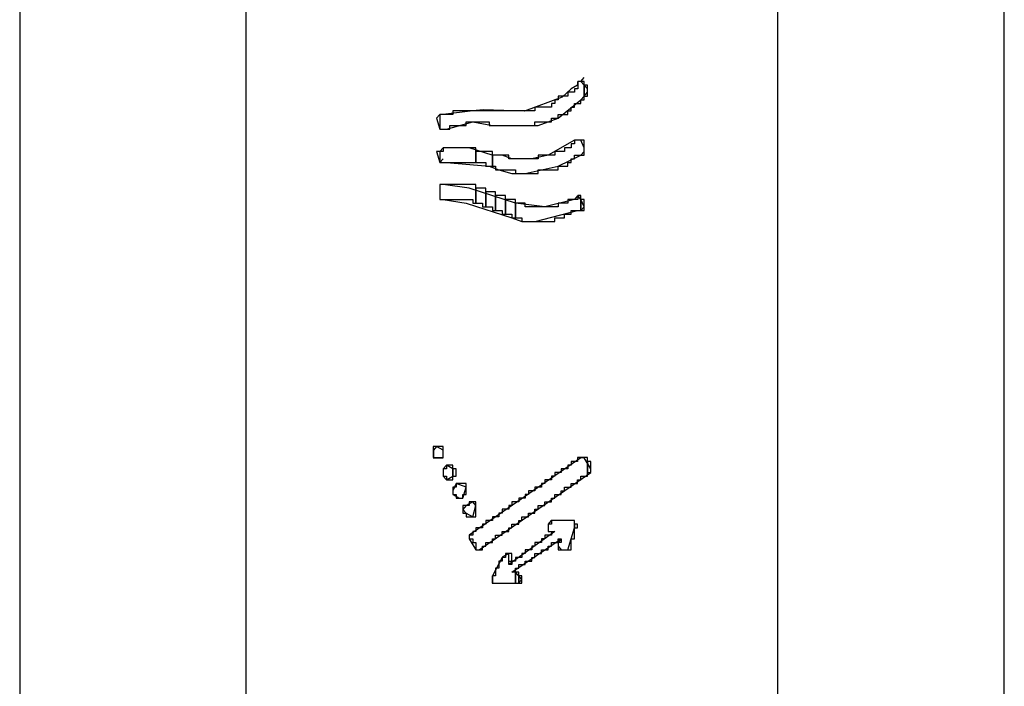
# Model space of a CAD drawing. Extents: x -358 to -36, y 60 to 267.
# Drawn here: x -267 to -264, y 216 to 219 of the extents above; entities that cross this region are included whole.
import ezdxf

# ---------------------------------------------------------------- set-up
doc = ezdxf.new("R2010")
doc.units = 0
doc.layers.get('0').update_dxf_attribs({"linetype": 'CONTINUOUS'})

msp = doc.modelspace()

# ---------------------------------------------------------------- linework, layer by layer
at = {"color": 7, "linetype": 'Continuous', "true_color": 0xffffff}
for p, q in [((-264.6125, 209.5893), (-264.6125, 223.2293)), ((-267.213, 223.1534), (-267.213, 209.6654)), ((-263.8359, 209.6654), (-263.8359, 223.1534)), ((-266.436, 209.5893), (-266.436, 221.7107)), ((-265.2994, 218.4336), (-265.3218, 218.421)), ((-265.2994, 218.446), (-265.2994, 218.4336)), ((-265.2879, 218.446), (-265.2989, 218.446)), ((-265.2989, 218.446), (-265.2989, 218.421)), ((-265.2879, 218.446), (-265.2765, 218.4591)), ((-265.2655, 218.421), (-265.2879, 218.446)), ((-265.2765, 218.446), (-265.2879, 218.446)), ((-265.2879, 218.446), (-265.2879, 218.446)), ((-265.2765, 218.3831), (-265.2765, 218.446)), ((-265.2655, 218.4336), (-265.2765, 218.4336)), ((-265.2765, 218.4336), (-265.2765, 218.3955)), ((-265.2655, 218.3955), (-265.2655, 218.4336)), ((-265.3218, 218.421), (-265.3526, 218.3919)), ((-265.3218, 218.4086), (-265.3327, 218.4086)), ((-265.3327, 218.4086), (-265.3327, 218.3955)), ((-265.3104, 218.4086), (-265.3218, 218.4086)), ((-265.2989, 218.421), (-265.3104, 218.421)), ((-265.3104, 218.421), (-265.3104, 218.4086)), ((-265.2765, 218.3955), (-265.2655, 218.4086)), ((-265.2655, 218.4086), (-265.2655, 218.421)), ((-265.3526, 218.3919), (-265.4816, 218.3435)), ((-265.3781, 218.3706), (-265.389, 218.3706)), ((-265.389, 218.3706), (-265.389, 218.3575)), ((-265.3666, 218.3831), (-265.3781, 218.3831)), ((-265.3781, 218.3831), (-265.3781, 218.3706)), ((-265.3557, 218.3955), (-265.3666, 218.3955)), ((-265.3666, 218.3955), (-265.3666, 218.3831)), ((-265.3666, 218.3195), (-265.2879, 218.3831)), ((-265.3443, 218.3955), (-265.3557, 218.3955)), ((-265.3327, 218.3955), (-265.3443, 218.3955)), ((-265.3104, 218.3575), (-265.3104, 218.3706)), ((-265.3104, 218.3706), (-265.2989, 218.3706)), ((-265.2989, 218.3706), (-265.2879, 218.3706)), ((-265.2879, 218.3831), (-265.2765, 218.3955)), ((-265.2879, 218.3706), (-265.2879, 218.3831)), ((-265.2879, 218.3831), (-265.2765, 218.3831)), ((-265.2765, 218.3955), (-265.2655, 218.3955)), ((-265.2765, 218.3955), (-265.2765, 218.3955)), ((-265.7718, 218.3325), (-265.7833, 218.3195)), ((-265.7609, 218.3325), (-265.7718, 218.3325)), ((-265.7609, 218.3325), (-265.7718, 218.3325)), ((-265.7718, 218.3325), (-265.7718, 218.282)), ((-265.6592, 218.3451), (-265.7609, 218.3325)), ((-265.7494, 218.3325), (-265.7609, 218.3325)), ((-265.738, 218.3325), (-265.7494, 218.3325)), ((-265.727, 218.3325), (-265.738, 218.3325)), ((-265.738, 218.3325), (-265.738, 218.3325)), ((-265.7156, 218.3451), (-265.727, 218.3451)), ((-265.727, 218.3451), (-265.727, 218.3325)), ((-265.7046, 218.3451), (-265.7156, 218.3451)), ((-265.6931, 218.3451), (-265.7046, 218.3451)), ((-265.6817, 218.3451), (-265.6931, 218.3451)), ((-265.6708, 218.3451), (-265.6817, 218.3451)), ((-265.6592, 218.3451), (-265.6708, 218.3451)), ((-265.6229, 218.3482), (-265.6592, 218.3451)), ((-265.6484, 218.3451), (-265.6592, 218.3451)), ((-265.6369, 218.3451), (-265.6484, 218.3451)), ((-265.6255, 218.3451), (-265.6369, 218.3451)), ((-265.6146, 218.3451), (-265.6255, 218.3451)), ((-265.4816, 218.3435), (-265.6229, 218.3482)), ((-265.6032, 218.3451), (-265.6146, 218.3451)), ((-265.5917, 218.3451), (-265.6032, 218.3451)), ((-265.5807, 218.3451), (-265.5917, 218.3451)), ((-265.5693, 218.3451), (-265.5807, 218.3451)), ((-265.5583, 218.3451), (-265.5693, 218.3451)), ((-265.5469, 218.3451), (-265.5583, 218.3451)), ((-265.5354, 218.3451), (-265.5469, 218.3451)), ((-265.5245, 218.3451), (-265.5354, 218.3451)), ((-265.513, 218.3451), (-265.5245, 218.3451)), ((-265.5021, 218.3451), (-265.513, 218.3451)), ((-265.4906, 218.3451), (-265.5021, 218.3451)), ((-265.4791, 218.3451), (-265.4906, 218.3451)), ((-265.4682, 218.3451), (-265.4791, 218.3451)), ((-265.4568, 218.3451), (-265.4682, 218.3451)), ((-265.4458, 218.3451), (-265.4568, 218.3451)), ((-265.4343, 218.3575), (-265.4458, 218.3575)), ((-265.4458, 218.3575), (-265.4458, 218.3451)), ((-265.4229, 218.3575), (-265.4343, 218.3575)), ((-265.4119, 218.3575), (-265.4229, 218.3575)), ((-265.4005, 218.3575), (-265.4119, 218.3575)), ((-265.389, 218.3575), (-265.4005, 218.3575)), ((-265.3666, 218.3195), (-265.3666, 218.3325)), ((-265.3666, 218.3325), (-265.3557, 218.3325)), ((-265.3557, 218.3325), (-265.3443, 218.3325)), ((-265.3443, 218.3325), (-265.3327, 218.3325)), ((-265.3327, 218.3325), (-265.3327, 218.3451)), ((-265.3327, 218.3451), (-265.3218, 218.3451)), ((-265.3218, 218.3451), (-265.3218, 218.3575)), ((-265.3218, 218.3575), (-265.3104, 218.3575)), ((-265.7833, 218.3195), (-265.7718, 218.282)), ((-265.7494, 218.282), (-265.6592, 218.3069)), ((-265.6817, 218.2945), (-265.6817, 218.3069)), ((-265.6817, 218.3069), (-265.6708, 218.3069)), ((-265.6708, 218.3069), (-265.6592, 218.3069)), ((-265.6592, 218.3069), (-265.5917, 218.2945)), ((-265.6592, 218.3069), (-265.6484, 218.3069)), ((-265.6484, 218.3069), (-265.6369, 218.3069)), ((-265.6369, 218.3069), (-265.6255, 218.3069)), ((-265.6255, 218.3069), (-265.6146, 218.3069)), ((-265.6146, 218.3069), (-265.6032, 218.3069)), ((-265.6032, 218.3069), (-265.6032, 218.2945)), ((-265.4458, 218.2945), (-265.4458, 218.3069)), ((-265.4458, 218.3069), (-265.4343, 218.3069)), ((-265.4343, 218.2945), (-265.3666, 218.3195)), ((-265.4343, 218.3069), (-265.4229, 218.3069)), ((-265.4229, 218.3069), (-265.4119, 218.3069)), ((-265.4119, 218.3069), (-265.4005, 218.3069)), ((-265.4005, 218.3069), (-265.389, 218.3069)), ((-265.389, 218.3069), (-265.389, 218.3195)), ((-265.389, 218.3195), (-265.3781, 218.3195)), ((-265.3781, 218.3195), (-265.3666, 218.3195)), ((-265.7718, 218.282), (-265.7609, 218.282)), ((-265.7718, 218.282), (-265.7609, 218.282)), ((-265.7609, 218.282), (-265.7494, 218.282)), ((-265.7609, 218.282), (-265.7494, 218.282)), ((-265.7494, 218.282), (-265.738, 218.282)), ((-265.738, 218.282), (-265.738, 218.2945)), ((-265.738, 218.2945), (-265.727, 218.2945)), ((-265.727, 218.2945), (-265.7156, 218.2945)), ((-265.7156, 218.2945), (-265.7046, 218.2945)), ((-265.7046, 218.2945), (-265.6931, 218.2945)), ((-265.6931, 218.2945), (-265.6817, 218.2945)), ((-265.6032, 218.2945), (-265.5917, 218.2945)), ((-265.5917, 218.2945), (-265.4343, 218.2945)), ((-265.5917, 218.2945), (-265.5807, 218.2945)), ((-265.5807, 218.2945), (-265.5693, 218.2945)), ((-265.5693, 218.2945), (-265.5583, 218.2945)), ((-265.5583, 218.2945), (-265.5469, 218.2945)), ((-265.5469, 218.2945), (-265.5354, 218.2945)), ((-265.5354, 218.2945), (-265.5245, 218.2945)), ((-265.5245, 218.2945), (-265.513, 218.2945)), ((-265.513, 218.2945), (-265.5021, 218.2945)), ((-265.5021, 218.2945), (-265.4906, 218.2945)), ((-265.4906, 218.2945), (-265.4791, 218.2945)), ((-265.4791, 218.2945), (-265.4682, 218.2945)), ((-265.4682, 218.2945), (-265.4568, 218.2945)), ((-265.4568, 218.2945), (-265.4458, 218.2945)), ((-265.3104, 218.244), (-265.4005, 218.1935)), ((-265.3104, 218.2314), (-265.3218, 218.2314)), ((-265.3218, 218.2314), (-265.3218, 218.2184)), ((-265.2994, 218.244), (-265.3104, 218.244)), ((-265.2989, 218.244), (-265.3104, 218.244)), ((-265.3104, 218.244), (-265.3104, 218.2314)), ((-265.2879, 218.244), (-265.2989, 218.244)), ((-265.2879, 218.244), (-265.2989, 218.244)), ((-265.2765, 218.2184), (-265.2879, 218.244)), ((-265.2765, 218.244), (-265.2879, 218.244)), ((-265.2879, 218.244), (-265.2879, 218.244)), ((-265.2765, 218.1935), (-265.2765, 218.244)), ((-265.7718, 218.206), (-265.7833, 218.206)), ((-265.7833, 218.206), (-265.7718, 218.1679)), ((-265.7609, 218.2184), (-265.7718, 218.206)), ((-265.7718, 218.206), (-265.7609, 218.2184)), ((-265.7609, 218.206), (-265.7718, 218.206)), ((-265.7718, 218.206), (-265.7718, 218.1679)), ((-265.6708, 218.2184), (-265.7609, 218.2184)), ((-265.7494, 218.2184), (-265.7609, 218.2184)), ((-265.7609, 218.2184), (-265.7609, 218.206)), ((-265.738, 218.2184), (-265.7494, 218.2184)), ((-265.727, 218.2184), (-265.738, 218.2184)), ((-265.7156, 218.2184), (-265.727, 218.2184)), ((-265.7046, 218.2184), (-265.7156, 218.2184)), ((-265.6931, 218.2184), (-265.7046, 218.2184)), ((-265.6817, 218.2184), (-265.6931, 218.2184)), ((-265.6708, 218.2184), (-265.6817, 218.2184)), ((-265.5922, 218.1935), (-265.6708, 218.2184)), ((-265.6592, 218.2184), (-265.6708, 218.2184)), ((-265.6484, 218.2184), (-265.6592, 218.2184)), ((-265.6592, 218.2184), (-265.6592, 218.2184)), ((-265.6484, 218.1679), (-265.6484, 218.2184)), ((-265.6369, 218.206), (-265.6484, 218.206)), ((-265.6484, 218.206), (-265.6484, 218.1679)), ((-265.6255, 218.206), (-265.6369, 218.206)), ((-265.6146, 218.206), (-265.6255, 218.206)), ((-265.6032, 218.206), (-265.6146, 218.206)), ((-265.5917, 218.206), (-265.6032, 218.206)), ((-265.6032, 218.206), (-265.6032, 218.206)), ((-265.5917, 218.1555), (-265.5917, 218.206)), ((-265.3666, 218.206), (-265.3781, 218.206)), ((-265.3781, 218.206), (-265.3781, 218.1935)), ((-265.3557, 218.206), (-265.3666, 218.206)), ((-265.3443, 218.206), (-265.3557, 218.206)), ((-265.3327, 218.2184), (-265.3443, 218.2184)), ((-265.3443, 218.2184), (-265.3443, 218.206)), ((-265.3218, 218.2184), (-265.3327, 218.2184)), ((-265.2879, 218.1935), (-265.2765, 218.206)), ((-265.2765, 218.206), (-265.2765, 218.2184)), ((-265.7718, 218.1679), (-265.7609, 218.1804)), ((-265.7718, 218.1679), (-265.7609, 218.1679)), ((-265.7609, 218.1679), (-265.7494, 218.1679)), ((-265.7609, 218.1679), (-265.7494, 218.1679)), ((-265.7494, 218.1679), (-265.6032, 218.1555)), ((-265.7494, 218.1679), (-265.738, 218.1679)), ((-265.738, 218.1679), (-265.727, 218.1679)), ((-265.727, 218.1679), (-265.7156, 218.1679)), ((-265.7156, 218.1679), (-265.7046, 218.1679)), ((-265.7046, 218.1679), (-265.6931, 218.1679)), ((-265.6931, 218.1679), (-265.6817, 218.1679)), ((-265.6817, 218.1679), (-265.6708, 218.1679)), ((-265.6708, 218.1679), (-265.6592, 218.1679)), ((-265.6592, 218.1679), (-265.6484, 218.1679)), ((-265.6484, 218.1679), (-265.6369, 218.1679)), ((-265.6369, 218.1679), (-265.6255, 218.1679)), ((-265.6255, 218.1679), (-265.6146, 218.1679)), ((-265.6146, 218.1679), (-265.6146, 218.1555)), ((-265.5583, 218.1935), (-265.5922, 218.1935)), ((-265.5807, 218.1935), (-265.5917, 218.1935)), ((-265.5917, 218.1935), (-265.5917, 218.1555)), ((-265.5693, 218.1935), (-265.5807, 218.1935)), ((-265.5583, 218.1935), (-265.5693, 218.1935)), ((-265.5245, 218.1804), (-265.5583, 218.1935)), ((-265.5469, 218.1935), (-265.5583, 218.1935)), ((-265.5354, 218.1935), (-265.5469, 218.1935)), ((-265.5354, 218.1804), (-265.5354, 218.1935)), ((-265.5245, 218.1804), (-265.5354, 218.1804)), ((-265.4568, 218.1804), (-265.5245, 218.1804)), ((-265.513, 218.1804), (-265.5245, 218.1804)), ((-265.5021, 218.1804), (-265.513, 218.1804)), ((-265.4906, 218.1804), (-265.5021, 218.1804)), ((-265.4791, 218.1804), (-265.4906, 218.1804)), ((-265.4682, 218.1804), (-265.4791, 218.1804)), ((-265.4568, 218.1804), (-265.4682, 218.1804)), ((-265.4005, 218.1935), (-265.4568, 218.1804)), ((-265.4458, 218.1804), (-265.4568, 218.1804)), ((-265.4343, 218.1804), (-265.4458, 218.1804)), ((-265.4229, 218.1935), (-265.4343, 218.1935)), ((-265.4343, 218.1935), (-265.4343, 218.1804)), ((-265.4119, 218.1935), (-265.4229, 218.1935)), ((-265.4005, 218.1935), (-265.4119, 218.1935)), ((-265.389, 218.1935), (-265.4005, 218.1935)), ((-265.3781, 218.1935), (-265.389, 218.1935)), ((-265.3666, 218.1555), (-265.2879, 218.1935)), ((-265.3327, 218.1555), (-265.3327, 218.1679)), ((-265.3327, 218.1679), (-265.3218, 218.1679)), ((-265.3218, 218.1679), (-265.3218, 218.1804)), ((-265.3218, 218.1804), (-265.3104, 218.1804)), ((-265.3104, 218.1804), (-265.3104, 218.1935)), ((-265.3104, 218.1935), (-265.2989, 218.1935)), ((-265.2989, 218.1935), (-265.2879, 218.1935)), ((-265.2879, 218.1935), (-265.2765, 218.1935)), ((-265.6146, 218.1555), (-265.6032, 218.1555)), ((-265.6032, 218.1555), (-265.5693, 218.1429)), ((-265.6032, 218.1555), (-265.5917, 218.1555)), ((-265.5917, 218.1555), (-265.5807, 218.1555)), ((-265.5807, 218.1555), (-265.5807, 218.1429)), ((-265.5807, 218.1429), (-265.5693, 218.1429)), ((-265.5693, 218.1429), (-265.5245, 218.1299)), ((-265.5693, 218.1429), (-265.5583, 218.1429)), ((-265.5583, 218.1429), (-265.5469, 218.1429)), ((-265.5469, 218.1429), (-265.5354, 218.1429)), ((-265.5354, 218.1429), (-265.5245, 218.1429)), ((-265.5245, 218.1429), (-265.513, 218.1429)), ((-265.5245, 218.1299), (-265.4791, 218.1299)), ((-265.513, 218.1429), (-265.513, 218.1299)), ((-265.513, 218.1299), (-265.5021, 218.1299)), ((-265.5021, 218.1299), (-265.4906, 218.1299)), ((-265.4906, 218.1299), (-265.4791, 218.1299)), ((-265.4791, 218.1299), (-265.3666, 218.1555)), ((-265.4791, 218.1299), (-265.4682, 218.1299)), ((-265.4682, 218.1299), (-265.4568, 218.1299)), ((-265.4568, 218.1299), (-265.4458, 218.1299)), ((-265.4458, 218.1299), (-265.4343, 218.1299)), ((-265.4343, 218.1299), (-265.4343, 218.1429)), ((-265.4343, 218.1429), (-265.4229, 218.1429)), ((-265.4229, 218.1429), (-265.4119, 218.1429)), ((-265.4119, 218.1429), (-265.4005, 218.1429)), ((-265.4005, 218.1429), (-265.389, 218.1429)), ((-265.389, 218.1429), (-265.3781, 218.1429)), ((-265.3781, 218.1429), (-265.3666, 218.1429)), ((-265.3666, 218.1429), (-265.3666, 218.1555)), ((-265.3666, 218.1555), (-265.3557, 218.1555)), ((-265.3557, 218.1555), (-265.3443, 218.1555)), ((-265.3443, 218.1555), (-265.3327, 218.1555)), ((-265.7718, 218.0919), (-265.7718, 218.0794)), ((-265.7609, 218.0919), (-265.7718, 218.0919)), ((-265.7609, 218.0919), (-265.7718, 218.0919)), ((-265.7718, 218.0919), (-265.7718, 218.0414)), ((-265.7718, 218.0794), (-265.7718, 218.0544)), ((-265.6708, 218.0794), (-265.7609, 218.0919)), ((-265.7494, 218.0919), (-265.7609, 218.0919)), ((-265.738, 218.0919), (-265.7494, 218.0919)), ((-265.727, 218.0919), (-265.738, 218.0919)), ((-265.7156, 218.0919), (-265.727, 218.0919)), ((-265.7046, 218.0919), (-265.7156, 218.0919)), ((-265.6931, 218.0919), (-265.7046, 218.0919)), ((-265.6817, 218.0919), (-265.6931, 218.0919)), ((-265.6708, 218.0919), (-265.6817, 218.0919)), ((-265.6592, 218.0919), (-265.6708, 218.0919)), ((-265.513, 218.0288), (-265.6708, 218.0794)), ((-265.6484, 218.0919), (-265.6592, 218.0919)), ((-265.6592, 218.0919), (-265.6592, 218.0919)), ((-265.6484, 218.0288), (-265.6484, 218.0919)), ((-265.6369, 218.0794), (-265.6484, 218.0794)), ((-265.6484, 218.0794), (-265.6484, 218.0288)), ((-265.6255, 218.0794), (-265.6369, 218.0794)), ((-265.6146, 218.0794), (-265.6255, 218.0794)), ((-265.6255, 218.0794), (-265.6255, 218.0794)), ((-265.6146, 218.0159), (-265.6146, 218.0794)), ((-265.6032, 218.067), (-265.6146, 218.067)), ((-265.6146, 218.067), (-265.6146, 218.0159)), ((-265.5917, 218.067), (-265.6032, 218.067)), ((-265.5807, 218.067), (-265.5917, 218.067)), ((-265.5917, 218.067), (-265.5917, 218.067)), ((-265.5807, 218.0034), (-265.5807, 218.067)), ((-265.7718, 218.0538), (-265.7718, 218.0414)), ((-265.7718, 218.0414), (-265.7609, 218.0414)), ((-265.7718, 218.0414), (-265.7609, 218.0414)), ((-265.7609, 218.0414), (-265.6817, 218.0288)), ((-265.7609, 218.0414), (-265.7494, 218.0414)), ((-265.7494, 218.0414), (-265.738, 218.0414)), ((-265.738, 218.0414), (-265.727, 218.0414)), ((-265.727, 218.0414), (-265.7156, 218.0414)), ((-265.7156, 218.0414), (-265.7046, 218.0414)), ((-265.7046, 218.0414), (-265.6931, 218.0414)), ((-265.6931, 218.0414), (-265.6817, 218.0414)), ((-265.6817, 218.0414), (-265.6708, 218.0414)), ((-265.6817, 218.0288), (-265.5245, 217.9784)), ((-265.6708, 218.0414), (-265.6592, 218.0414)), ((-265.6592, 218.0414), (-265.6592, 218.0288)), ((-265.6592, 218.0288), (-265.6484, 218.0288)), ((-265.6484, 218.0288), (-265.6369, 218.0288)), ((-265.6369, 218.0288), (-265.6255, 218.0288)), ((-265.6255, 218.0288), (-265.6255, 218.0159)), ((-265.5693, 218.0544), (-265.5807, 218.0544)), ((-265.5807, 218.0544), (-265.5807, 218.0034)), ((-265.5583, 218.0544), (-265.5693, 218.0544)), ((-265.5469, 218.0544), (-265.5583, 218.0544)), ((-265.5583, 218.0544), (-265.5583, 218.0544)), ((-265.5469, 217.9908), (-265.5469, 218.0544)), ((-265.5354, 218.0414), (-265.5469, 218.0414)), ((-265.5469, 218.0414), (-265.5469, 217.9908)), ((-265.5245, 218.0414), (-265.5354, 218.0414)), ((-265.513, 218.0414), (-265.5245, 218.0414)), ((-265.5245, 218.0414), (-265.5245, 218.0414)), ((-265.513, 217.9784), (-265.513, 218.0414)), ((-265.4119, 218.0164), (-265.513, 218.0288)), ((-265.5021, 218.0288), (-265.513, 218.0288)), ((-265.513, 218.0288), (-265.513, 217.9784)), ((-265.4906, 218.0288), (-265.5021, 218.0288)), ((-265.4791, 218.0288), (-265.4906, 218.0288)), ((-265.4791, 218.0159), (-265.4791, 218.0288)), ((-265.3104, 218.0414), (-265.4119, 218.0164)), ((-265.3557, 218.0288), (-265.3666, 218.0288)), ((-265.3666, 218.0288), (-265.3666, 218.0159)), ((-265.3443, 218.0288), (-265.3557, 218.0288)), ((-265.3327, 218.0288), (-265.3443, 218.0288)), ((-265.3218, 218.0414), (-265.3327, 218.0414)), ((-265.3327, 218.0414), (-265.3327, 218.0288)), ((-265.3104, 218.0414), (-265.3218, 218.0414)), ((-265.2994, 218.0538), (-265.3104, 218.0414)), ((-265.2989, 218.0414), (-265.3104, 218.0414)), ((-265.2879, 218.0414), (-265.2989, 218.0544)), ((-265.2989, 218.0544), (-265.2989, 218.0414)), ((-265.2879, 218.0544), (-265.2989, 218.0544)), ((-265.2989, 218.0544), (-265.2989, 218.0544)), ((-265.2879, 218.0034), (-265.2879, 218.0544)), ((-265.2765, 218.0159), (-265.2879, 218.0414)), ((-265.2765, 218.0414), (-265.2879, 218.0414)), ((-265.2879, 218.0414), (-265.2879, 218.0034)), ((-265.2765, 218.0034), (-265.2765, 218.0414)), ((-265.6255, 218.0159), (-265.6146, 218.0159)), ((-265.6146, 218.0159), (-265.6032, 218.0159)), ((-265.6032, 218.0159), (-265.5917, 218.0159)), ((-265.5917, 218.0159), (-265.5917, 218.0034)), ((-265.5917, 218.0034), (-265.5807, 218.0034)), ((-265.5807, 218.0034), (-265.5693, 218.0034)), ((-265.5693, 218.0034), (-265.5583, 218.0034)), ((-265.5583, 218.0034), (-265.5583, 217.9908)), ((-265.4682, 218.0159), (-265.4791, 218.0159)), ((-265.4568, 218.0159), (-265.4682, 218.0159)), ((-265.4458, 218.0159), (-265.4568, 218.0159)), ((-265.4343, 218.0159), (-265.4458, 218.0159)), ((-265.4453, 217.9653), (-265.2994, 218.0034)), ((-265.4229, 218.0159), (-265.4343, 218.0159)), ((-265.4119, 218.0159), (-265.4229, 218.0159)), ((-265.4005, 218.0159), (-265.4119, 218.0159)), ((-265.389, 218.0159), (-265.4005, 218.0159)), ((-265.3781, 218.0159), (-265.389, 218.0159)), ((-265.3666, 218.0159), (-265.3781, 218.0159)), ((-265.3218, 217.9908), (-265.3218, 218.0034)), ((-265.3218, 218.0034), (-265.3104, 218.0034)), ((-265.3104, 218.0034), (-265.2989, 218.0034)), ((-265.2994, 218.0034), (-265.2879, 218.0034)), ((-265.2989, 218.0034), (-265.2879, 218.0034)), ((-265.2879, 218.0034), (-265.2765, 218.0164)), ((-265.2879, 218.0034), (-265.2765, 218.0034)), ((-265.2879, 218.0034), (-265.2879, 218.0034)), ((-265.5583, 217.9908), (-265.5469, 217.9908)), ((-265.5469, 217.9908), (-265.5354, 217.9908)), ((-265.5354, 217.9908), (-265.5245, 217.9908)), ((-265.5245, 217.9908), (-265.5245, 217.9784)), ((-265.5245, 217.9784), (-265.4906, 217.9653)), ((-265.5245, 217.9784), (-265.513, 217.9784)), ((-265.513, 217.9784), (-265.5021, 217.9784)), ((-265.5021, 217.9784), (-265.4906, 217.9784)), ((-265.4906, 217.9784), (-265.4906, 217.9653)), ((-265.4906, 217.9653), (-265.4453, 217.9653)), ((-265.4906, 217.9653), (-265.4791, 217.9653)), ((-265.4791, 217.9653), (-265.4682, 217.9653)), ((-265.4682, 217.9653), (-265.4568, 217.9653)), ((-265.4568, 217.9653), (-265.4458, 217.9653)), ((-265.4458, 217.9653), (-265.4343, 217.9653)), ((-265.4343, 217.9653), (-265.4229, 217.9653)), ((-265.4229, 217.9653), (-265.4119, 217.9653)), ((-265.4119, 217.9653), (-265.4005, 217.9653)), ((-265.4005, 217.9653), (-265.389, 217.9653)), ((-265.389, 217.9653), (-265.3781, 217.9653)), ((-265.3781, 217.9653), (-265.3781, 217.9784)), ((-265.3781, 217.9784), (-265.3666, 217.9784)), ((-265.3666, 217.9784), (-265.3557, 217.9784)), ((-265.3557, 217.9784), (-265.3443, 217.9784)), ((-265.3443, 217.9784), (-265.3443, 217.9908)), ((-265.3443, 217.9908), (-265.3327, 217.9908)), ((-265.3327, 217.9908), (-265.3218, 217.9908)), ((-265.7833, 217.1935), (-265.7948, 217.1935)), ((-265.7948, 217.1935), (-265.7948, 217.1561)), ((-265.7833, 217.194), (-265.7942, 217.1809)), ((-265.7942, 217.1809), (-265.7942, 217.1561)), ((-265.7609, 217.1809), (-265.7833, 217.194)), ((-265.7718, 217.1935), (-265.7833, 217.1935)), ((-265.7609, 217.1935), (-265.7718, 217.1935)), ((-265.7718, 217.1935), (-265.7718, 217.1935)), ((-265.7609, 217.1561), (-265.7609, 217.1935)), ((-265.7609, 217.1555), (-265.7609, 217.1809)), ((-265.7948, 217.1561), (-265.7833, 217.1561)), ((-265.7948, 217.1555), (-265.7609, 217.1555)), ((-265.7833, 217.1561), (-265.7718, 217.1561)), ((-265.7718, 217.1561), (-265.7609, 217.1561)), ((-265.2879, 217.1555), (-265.6708, 216.8898)), ((-265.2879, 217.1561), (-265.2994, 217.1561)), ((-265.2994, 217.1561), (-265.2994, 217.1429)), ((-265.2765, 217.1561), (-265.2879, 217.1561)), ((-265.2765, 217.1555), (-265.2879, 217.1555)), ((-265.2655, 217.1561), (-265.2765, 217.1561)), ((-265.2765, 217.1561), (-265.2765, 217.1561)), ((-265.2541, 217.1178), (-265.2765, 217.1555)), ((-265.2655, 217.0924), (-265.2655, 217.1561)), ((-265.7494, 217.1304), (-265.7609, 217.1178)), ((-265.7609, 217.1178), (-265.7609, 217.0924)), ((-265.7494, 217.1178), (-265.7609, 217.1178)), ((-265.7609, 217.1178), (-265.7609, 217.0924)), ((-265.727, 217.1178), (-265.7494, 217.1304)), ((-265.738, 217.1304), (-265.7494, 217.1304)), ((-265.7494, 217.1304), (-265.7494, 217.1178)), ((-265.727, 217.1304), (-265.738, 217.1304)), ((-265.738, 217.1304), (-265.738, 217.1304)), ((-265.727, 217.0799), (-265.727, 217.1304)), ((-265.727, 217.0924), (-265.727, 217.1178)), ((-265.7156, 217.1178), (-265.727, 217.1178)), ((-265.727, 217.1178), (-265.727, 217.0924)), ((-265.7156, 217.0924), (-265.7156, 217.1178)), ((-265.3443, 217.1178), (-265.3557, 217.1178)), ((-265.3557, 217.1178), (-265.3557, 217.105)), ((-265.3327, 217.1178), (-265.3443, 217.1178)), ((-265.3218, 217.1304), (-265.3327, 217.1304)), ((-265.3327, 217.1304), (-265.3327, 217.1178)), ((-265.3104, 217.1429), (-265.3218, 217.1429)), ((-265.3218, 217.1429), (-265.3218, 217.1304)), ((-265.2994, 217.1429), (-265.3104, 217.1429)), ((-265.2541, 217.1429), (-265.2655, 217.1429)), ((-265.2655, 217.1429), (-265.2655, 217.105)), ((-265.2541, 217.105), (-265.2541, 217.1429)), ((-265.2541, 217.105), (-265.2541, 217.1178)), ((-265.7609, 217.0924), (-265.7494, 217.0799)), ((-265.7609, 217.0924), (-265.7494, 217.0924)), ((-265.7494, 217.0799), (-265.727, 217.0924)), ((-265.7494, 217.0924), (-265.7494, 217.0799)), ((-265.7494, 217.0799), (-265.738, 217.0799)), ((-265.738, 217.0799), (-265.727, 217.0799)), ((-265.727, 217.0924), (-265.7156, 217.0924)), ((-265.727, 217.0924), (-265.727, 217.0924)), ((-265.6369, 216.8394), (-265.2541, 217.105)), ((-265.4005, 217.0799), (-265.4119, 217.0799)), ((-265.4119, 217.0799), (-265.4119, 217.0674)), ((-265.389, 217.0799), (-265.4005, 217.0799)), ((-265.3781, 217.0924), (-265.389, 217.0924)), ((-265.389, 217.0924), (-265.389, 217.0799)), ((-265.3666, 217.105), (-265.3781, 217.105)), ((-265.3781, 217.105), (-265.3781, 217.0924)), ((-265.3557, 217.105), (-265.3666, 217.105)), ((-265.2994, 217.0674), (-265.2994, 217.0799)), ((-265.2994, 217.0799), (-265.2879, 217.0799)), ((-265.2879, 217.0799), (-265.2879, 217.0924)), ((-265.2879, 217.0924), (-265.2765, 217.0924)), ((-265.2765, 217.0924), (-265.2655, 217.0924)), ((-265.2655, 217.105), (-265.2541, 217.105)), ((-265.2655, 217.105), (-265.2655, 217.105)), ((-265.7156, 217.0674), (-265.727, 217.0419)), ((-265.7156, 217.0544), (-265.727, 217.0544)), ((-265.727, 217.0544), (-265.727, 217.0293)), ((-265.6817, 217.0544), (-265.7156, 217.0674)), ((-265.7046, 217.0674), (-265.7156, 217.0674)), ((-265.7156, 217.0674), (-265.7156, 217.0544)), ((-265.6931, 217.0674), (-265.7046, 217.0674)), ((-265.6817, 217.0674), (-265.6931, 217.0674)), ((-265.6931, 217.0674), (-265.6931, 217.0674)), ((-265.6931, 217.0164), (-265.6822, 217.0544)), ((-265.6817, 217.0293), (-265.6817, 217.0674)), ((-265.4343, 217.0544), (-265.4458, 217.0544)), ((-265.4458, 217.0544), (-265.4458, 217.0419)), ((-265.4229, 217.0544), (-265.4343, 217.0544)), ((-265.4119, 217.0674), (-265.4229, 217.0674)), ((-265.4229, 217.0674), (-265.4229, 217.0544)), ((-265.3443, 217.0419), (-265.3443, 217.0544)), ((-265.3443, 217.0544), (-265.3327, 217.0544)), ((-265.3327, 217.0544), (-265.3218, 217.0544)), ((-265.3218, 217.0544), (-265.3218, 217.0674)), ((-265.3218, 217.0674), (-265.3104, 217.0674)), ((-265.3104, 217.0674), (-265.2994, 217.0674)), ((-265.727, 217.0419), (-265.727, 217.0293)), ((-265.727, 217.0293), (-265.7156, 217.0293)), ((-265.727, 217.0289), (-265.7046, 217.0164)), ((-265.7156, 217.0293), (-265.7156, 217.0164)), ((-265.7156, 217.0164), (-265.7046, 217.0164)), ((-265.7046, 217.0164), (-265.6931, 217.0164)), ((-265.7046, 217.0164), (-265.6931, 217.0164)), ((-265.6931, 217.0164), (-265.6931, 217.0293)), ((-265.6931, 217.0293), (-265.6817, 217.0293)), ((-265.4906, 217.0164), (-265.5015, 217.0164)), ((-265.5015, 217.0164), (-265.5015, 217.0039)), ((-265.4791, 217.0164), (-265.4906, 217.0164)), ((-265.4682, 217.0293), (-265.4791, 217.0293)), ((-265.4791, 217.0293), (-265.4791, 217.0164)), ((-265.4568, 217.0419), (-265.4682, 217.0419)), ((-265.4682, 217.0419), (-265.4682, 217.0293)), ((-265.4458, 217.0419), (-265.4568, 217.0419)), ((-265.389, 217.0039), (-265.389, 217.0164)), ((-265.389, 217.0164), (-265.3781, 217.0164)), ((-265.3781, 217.0164), (-265.3781, 217.0293)), ((-265.3781, 217.0293), (-265.3666, 217.0293)), ((-265.3666, 217.0293), (-265.3557, 217.0293)), ((-265.3557, 217.0293), (-265.3557, 217.0419)), ((-265.3557, 217.0419), (-265.3443, 217.0419)), ((-265.6817, 216.9913), (-265.6931, 216.9785)), ((-265.6817, 216.9913), (-265.6931, 216.9913)), ((-265.6931, 216.9913), (-265.6931, 216.9659)), ((-265.6931, 216.9785), (-265.6817, 216.9659)), ((-265.6592, 217.0039), (-265.6817, 216.9913)), ((-265.6708, 216.9913), (-265.6817, 216.9913)), ((-265.6592, 217.0039), (-265.6708, 217.0039)), ((-265.6708, 217.0039), (-265.6708, 216.9913)), ((-265.6484, 216.9913), (-265.6592, 217.0039)), ((-265.6484, 217.0039), (-265.6592, 217.0039)), ((-265.6592, 217.0039), (-265.6592, 217.0039)), ((-265.6592, 216.9534), (-265.6484, 216.9913)), ((-265.6484, 216.9534), (-265.6484, 217.0039)), ((-265.5469, 216.9788), (-265.5583, 216.9788)), ((-265.5583, 216.9788), (-265.5583, 216.9659)), ((-265.5354, 216.9788), (-265.5469, 216.9788)), ((-265.5245, 216.9913), (-265.5354, 216.9913)), ((-265.5354, 216.9913), (-265.5354, 216.9788)), ((-265.513, 217.0039), (-265.5245, 217.0039)), ((-265.5245, 217.0039), (-265.5245, 216.9913)), ((-265.5015, 217.0039), (-265.513, 217.0039)), ((-265.4458, 216.9659), (-265.4458, 216.9788)), ((-265.4458, 216.9788), (-265.4343, 216.9788)), ((-265.4343, 216.9788), (-265.4343, 216.9913)), ((-265.4343, 216.9913), (-265.4229, 216.9913)), ((-265.4229, 216.9913), (-265.4119, 216.9913)), ((-265.4119, 216.9913), (-265.4119, 217.0039)), ((-265.4119, 217.0039), (-265.4005, 217.0039)), ((-265.4005, 217.0039), (-265.389, 217.0039)), ((-265.6931, 216.9659), (-265.6817, 216.9659)), ((-265.6817, 216.9659), (-265.6592, 216.9534)), ((-265.6817, 216.9659), (-265.6817, 216.9534)), ((-265.6817, 216.9534), (-265.6708, 216.9534)), ((-265.6708, 216.9534), (-265.6592, 216.9534)), ((-265.6592, 216.9534), (-265.6484, 216.9534)), ((-265.5807, 216.9534), (-265.5917, 216.9534)), ((-265.5917, 216.9534), (-265.5917, 216.9408)), ((-265.5693, 216.9534), (-265.5807, 216.9534)), ((-265.5583, 216.9659), (-265.5693, 216.9659)), ((-265.5693, 216.9659), (-265.5693, 216.9534)), ((-265.4906, 216.9408), (-265.4906, 216.9534)), ((-265.4906, 216.9534), (-265.4791, 216.9534)), ((-265.4791, 216.9534), (-265.4682, 216.9534)), ((-265.4682, 216.9534), (-265.4682, 216.9659)), ((-265.4682, 216.9659), (-265.4568, 216.9659)), ((-265.4568, 216.9659), (-265.4458, 216.9659)), ((-265.6369, 216.9154), (-265.6484, 216.9154)), ((-265.6484, 216.9154), (-265.6484, 216.9028)), ((-265.6255, 216.9154), (-265.6369, 216.9154)), ((-265.6141, 216.9279), (-265.6255, 216.9279)), ((-265.6255, 216.9279), (-265.6255, 216.9154)), ((-265.6032, 216.9408), (-265.6141, 216.9408)), ((-265.6141, 216.9408), (-265.6141, 216.9279)), ((-265.5917, 216.9408), (-265.6032, 216.9408)), ((-265.5354, 216.9028), (-265.5354, 216.9154)), ((-265.5354, 216.9154), (-265.5245, 216.9154)), ((-265.5245, 216.9154), (-265.5245, 216.9279)), ((-265.5245, 216.9279), (-265.513, 216.9279)), ((-265.513, 216.9279), (-265.5015, 216.9279)), ((-265.5015, 216.9279), (-265.5015, 216.9408)), ((-265.5015, 216.9408), (-265.4906, 216.9408)), ((-265.3896, 216.9408), (-265.4005, 216.9279)), ((-265.4005, 216.9279), (-265.4005, 216.9028)), ((-265.389, 216.9279), (-265.4005, 216.9279)), ((-265.4005, 216.9279), (-265.4005, 216.9028)), ((-265.3218, 216.9408), (-265.3896, 216.9408)), ((-265.3781, 216.9408), (-265.389, 216.9408)), ((-265.389, 216.9408), (-265.389, 216.9279)), ((-265.3666, 216.9408), (-265.3781, 216.9408)), ((-265.3557, 216.9408), (-265.3666, 216.9408)), ((-265.3443, 216.9408), (-265.3557, 216.9408)), ((-265.3327, 216.9408), (-265.3443, 216.9408)), ((-265.3218, 216.9408), (-265.3327, 216.9408)), ((-265.3327, 216.8394), (-265.3104, 216.9154)), ((-265.3104, 216.9408), (-265.3218, 216.9408)), ((-265.3104, 216.9408), (-265.3218, 216.9408)), ((-265.3218, 216.9408), (-265.3218, 216.9408)), ((-265.3104, 216.9279), (-265.3104, 216.9408)), ((-265.3104, 216.8774), (-265.3104, 216.9408)), ((-265.2994, 216.9279), (-265.3104, 216.9279)), ((-265.2994, 216.9279), (-265.3104, 216.9279)), ((-265.3104, 216.9279), (-265.3104, 216.9154)), ((-265.3104, 216.9154), (-265.2994, 216.9154)), ((-265.3104, 216.9154), (-265.2994, 216.9154)), ((-265.3104, 216.9154), (-265.3104, 216.9154)), ((-265.2994, 216.9154), (-265.2994, 216.9279)), ((-265.2994, 216.9154), (-265.2994, 216.9279)), ((-265.6708, 216.8898), (-265.6708, 216.8774)), ((-265.6592, 216.8898), (-265.6708, 216.8898)), ((-265.6708, 216.8898), (-265.6708, 216.8774)), ((-265.6708, 216.8774), (-265.6484, 216.8394)), ((-265.6708, 216.8774), (-265.6592, 216.8774)), ((-265.6484, 216.9028), (-265.6592, 216.9028)), ((-265.6592, 216.9028), (-265.6592, 216.8898)), ((-265.6592, 216.8774), (-265.6592, 216.8648)), ((-265.5917, 216.8648), (-265.5917, 216.8774)), ((-265.5917, 216.8774), (-265.5807, 216.8774)), ((-265.5807, 216.8774), (-265.5807, 216.8898)), ((-265.5807, 216.8898), (-265.5693, 216.8898)), ((-265.5693, 216.8898), (-265.5583, 216.8898)), ((-265.5583, 216.8898), (-265.5583, 216.9028)), ((-265.5583, 216.9028), (-265.5469, 216.9028)), ((-265.5469, 216.9028), (-265.5354, 216.9028)), ((-265.3781, 216.9028), (-265.5354, 216.7889)), ((-265.5245, 216.7632), (-265.3557, 216.8774)), ((-265.4119, 216.8774), (-265.4229, 216.8774)), ((-265.4229, 216.8774), (-265.4229, 216.8648)), ((-265.4005, 216.8898), (-265.4119, 216.8898)), ((-265.4119, 216.8898), (-265.4119, 216.8774)), ((-265.4005, 216.9028), (-265.3896, 216.9028)), ((-265.4005, 216.9028), (-265.389, 216.9028)), ((-265.389, 216.8898), (-265.4005, 216.8898)), ((-265.3896, 216.9028), (-265.3781, 216.9028)), ((-265.389, 216.9028), (-265.389, 216.8898)), ((-265.3557, 216.8774), (-265.3666, 216.8648)), ((-265.3666, 216.8648), (-265.3666, 216.8774)), ((-265.3666, 216.8774), (-265.3557, 216.8774)), ((-265.3557, 216.8774), (-265.3557, 216.8648)), ((-265.3218, 216.8394), (-265.3218, 216.8774)), ((-265.3218, 216.8774), (-265.3104, 216.8774)), ((-265.6592, 216.8648), (-265.6484, 216.8648)), ((-265.6484, 216.8648), (-265.6484, 216.8394)), ((-265.6255, 216.8394), (-265.6255, 216.8523)), ((-265.6255, 216.8523), (-265.6141, 216.8523)), ((-265.6141, 216.8523), (-265.6141, 216.8648)), ((-265.6141, 216.8648), (-265.6032, 216.8648)), ((-265.6032, 216.8648), (-265.5917, 216.8648)), ((-265.4458, 216.8523), (-265.4568, 216.8523)), ((-265.4568, 216.8523), (-265.4568, 216.8394)), ((-265.4343, 216.8648), (-265.4458, 216.8648)), ((-265.4458, 216.8648), (-265.4458, 216.8523)), ((-265.4229, 216.8648), (-265.4343, 216.8648)), ((-265.4005, 216.8394), (-265.4005, 216.8523)), ((-265.4005, 216.8523), (-265.389, 216.8523)), ((-265.389, 216.8523), (-265.389, 216.8648)), ((-265.389, 216.8648), (-265.3781, 216.8648)), ((-265.3781, 216.8648), (-265.3666, 216.8648)), ((-265.3666, 216.8648), (-265.3666, 216.8517)), ((-265.3557, 216.8648), (-265.3666, 216.8648)), ((-265.3666, 216.8648), (-265.3666, 216.8394)), ((-265.3666, 216.8517), (-265.3557, 216.8394)), ((-265.6484, 216.8394), (-265.6369, 216.8394)), ((-265.6484, 216.8394), (-265.6369, 216.8394)), ((-265.6369, 216.8394), (-265.6255, 216.8394)), ((-265.5583, 216.8137), (-265.5917, 216.7508)), ((-265.5354, 216.8268), (-265.5583, 216.8143)), ((-265.5469, 216.8137), (-265.5583, 216.8137)), ((-265.5583, 216.8137), (-265.5583, 216.8012)), ((-265.5354, 216.8268), (-265.5469, 216.8268)), ((-265.5469, 216.8268), (-265.5469, 216.8137)), ((-265.5354, 216.8012), (-265.5354, 216.8268)), ((-265.5245, 216.8268), (-265.5354, 216.8268)), ((-265.5245, 216.8012), (-265.5245, 216.8268)), ((-265.5015, 216.8137), (-265.513, 216.8137)), ((-265.513, 216.8137), (-265.513, 216.8012)), ((-265.4906, 216.8137), (-265.5015, 216.8137)), ((-265.4791, 216.8268), (-265.4906, 216.8268)), ((-265.4906, 216.8268), (-265.4906, 216.8137)), ((-265.4682, 216.8394), (-265.4791, 216.8394)), ((-265.4791, 216.8394), (-265.4791, 216.8268)), ((-265.4568, 216.8394), (-265.4682, 216.8394)), ((-265.4568, 216.8012), (-265.4568, 216.8137)), ((-265.4568, 216.8137), (-265.4458, 216.8137)), ((-265.4458, 216.8137), (-265.4458, 216.8268)), ((-265.4458, 216.8268), (-265.4343, 216.8268)), ((-265.4343, 216.8268), (-265.4229, 216.8268)), ((-265.4229, 216.8268), (-265.4229, 216.8394)), ((-265.4229, 216.8394), (-265.4119, 216.8394)), ((-265.4119, 216.8394), (-265.4005, 216.8394)), ((-265.3666, 216.8394), (-265.3557, 216.8394)), ((-265.3557, 216.8394), (-265.3327, 216.8394)), ((-265.3557, 216.8394), (-265.3443, 216.8394)), ((-265.3443, 216.8394), (-265.3327, 216.8394)), ((-265.3327, 216.8394), (-265.3218, 216.8394)), ((-265.5693, 216.7763), (-265.5807, 216.7763)), ((-265.5807, 216.7763), (-265.5807, 216.7508)), ((-265.5583, 216.8012), (-265.5693, 216.8012)), ((-265.5693, 216.8012), (-265.5693, 216.7763)), ((-265.5354, 216.7889), (-265.5354, 216.8012)), ((-265.5354, 216.7889), (-265.5354, 216.8012)), ((-265.5354, 216.8012), (-265.5245, 216.8012)), ((-265.5245, 216.7889), (-265.5354, 216.7889)), ((-265.513, 216.8012), (-265.5245, 216.8012)), ((-265.5245, 216.8012), (-265.5245, 216.7889)), ((-265.513, 216.7252), (-265.513, 216.7763)), ((-265.513, 216.7763), (-265.5015, 216.7763)), ((-265.5015, 216.7763), (-265.5015, 216.7889)), ((-265.5015, 216.7889), (-265.4906, 216.7889)), ((-265.4906, 216.7889), (-265.4791, 216.7889)), ((-265.4791, 216.7889), (-265.4791, 216.8012)), ((-265.4791, 216.8012), (-265.4682, 216.8012)), ((-265.4682, 216.8012), (-265.4568, 216.8012)), ((-265.5922, 216.7508), (-265.5922, 216.7258)), ((-265.5807, 216.7508), (-265.5917, 216.7508)), ((-265.5917, 216.7508), (-265.5917, 216.7252)), ((-265.513, 216.7632), (-265.5245, 216.7632)), ((-265.4906, 216.7383), (-265.513, 216.7632)), ((-265.5015, 216.7632), (-265.513, 216.7632)), ((-265.513, 216.7632), (-265.513, 216.7252)), ((-265.5015, 216.7252), (-265.5015, 216.7632)), ((-265.4906, 216.7508), (-265.5015, 216.7508)), ((-265.5015, 216.7508), (-265.5015, 216.7252)), ((-265.4906, 216.7252), (-265.4906, 216.7508)), ((-265.5922, 216.7258), (-265.5807, 216.7258)), ((-265.5917, 216.7252), (-265.5807, 216.7252)), ((-265.5807, 216.7252), (-265.5021, 216.7252)), ((-265.5807, 216.7252), (-265.5693, 216.7252)), ((-265.5693, 216.7252), (-265.5583, 216.7252)), ((-265.5583, 216.7252), (-265.5469, 216.7252)), ((-265.5469, 216.7252), (-265.5354, 216.7252)), ((-265.5354, 216.7252), (-265.5245, 216.7252)), ((-265.5245, 216.7252), (-265.513, 216.7252)), ((-265.513, 216.7252), (-265.5015, 216.7252)), ((-265.513, 216.7252), (-265.513, 216.7252)), ((-265.5021, 216.7252), (-265.4906, 216.7383)), ((-265.5015, 216.7252), (-265.4906, 216.7252)), ((-265.5015, 216.7252), (-265.5015, 216.7252))]:
    msp.add_line(p, q, dxfattribs=at)

doc.saveas('drawing.dxf')
